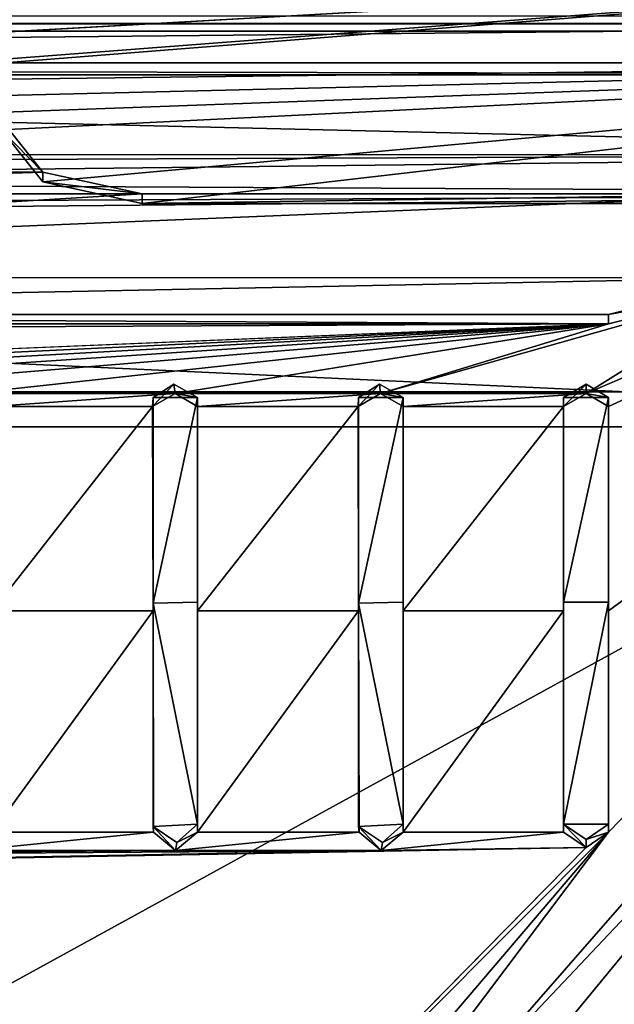
# Model space of a CAD drawing. Units: millimetres. Extents: x -205 to 162, y -150 to 1117.
# Drawn here: x 96 to 99, y 16 to 20 of the extents above; entities that cross this region are included whole.
import ezdxf

# ---------------------------------------------------------------- set-up
doc = ezdxf.new("R2010")
doc.units = ezdxf.units.MM
doc.header["$LTSCALE"] = 73.677555
for name, color, linetype in [('11', 7, 'CONTINUOUS'), ('200', 7, 'CONTINUOUS'), ('201', 7, 'CONTINUOUS'), ('202', 7, 'CONTINUOUS'), ('203', 7, 'CONTINUOUS'), ('204', 7, 'CONTINUOUS'), ('205', 7, 'CONTINUOUS'), ('206', 7, 'CONTINUOUS'), ('207', 7, 'CONTINUOUS'), ('208', 7, 'CONTINUOUS'), ('209', 7, 'CONTINUOUS'), ('210', 7, 'CONTINUOUS'), ('211', 7, 'CONTINUOUS'), ('212', 7, 'CONTINUOUS'), ('213', 7, 'CONTINUOUS'), ('214', 7, 'CONTINUOUS'), ('219', 7, 'CONTINUOUS'), ('255', 7, 'CONTINUOUS'), ('364', 7, 'CONTINUOUS'), ('366', 7, 'CONTINUOUS'), ('4', 7, 'CONTINUOUS'), ('587', 7, 'CONTINUOUS'), ('588', 7, 'CONTINUOUS'), ('6', 7, 'CONTINUOUS'), ('718', 7, 'CONTINUOUS'), ('722', 7, 'CONTINUOUS'), ('723', 7, 'CONTINUOUS')]:
    doc.layers.add(name, color=color, linetype=linetype)

msp = doc.modelspace()

# ---------------------------------------------------------------- linework, layer by layer
at = {"layer": '11', "color": 253, "linetype": 'Continuous', "true_color": 0xababab}
for points in [[(101.9241, 20.6883, 10.1417), (11.2255, 20.6799, 10.1497), (93.704, 20.222, 10.7468), (101.9241, 20.6883, 10.1417)], [(95.858, 20.222, 10.7468), (101.9241, 20.6883, 10.1417), (93.704, 20.222, 10.7468), (95.858, 20.222, 10.7468)], [(95.858, 20.2061, 10.776), (101.9141, 20.2061, 10.7761), (101.9241, 20.6883, 10.1417), (95.858, 20.2061, 10.776)], [(95.858, 20.2061, 10.776), (101.9241, 20.6883, 10.1417), (95.858, 20.222, 10.7468), (95.858, 20.2061, 10.776)]]:
    msp.add_3dface(points, dxfattribs=at)
at = {"layer": '200', "color": 253, "linetype": 'Continuous', "true_color": 0xababab}
for points in [[(96.521, 18.6675, 13.264), (96.523, 17.7536, 14.4645), (96.5231, 18.7084, 13.2928), (96.521, 18.6675, 13.264)], [(96.5231, 18.7084, 13.2928), (96.523, 17.7536, 14.4645), (96.5231, 17.7875, 14.5019), (96.5231, 18.7084, 13.2928)], [(96.523, 17.7536, 14.4645), (96.525, 16.7625, 15.6021), (96.5231, 17.7875, 14.5019), (96.523, 17.7536, 14.4645)], [(96.5231, 17.7875, 14.5019), (96.525, 16.7625, 15.6021), (96.5231, 16.7887, 15.6475), (96.5231, 17.7875, 14.5019)]]:
    msp.add_3dface(points, dxfattribs=at)
at = {"layer": '201', "color": 253, "linetype": 'Continuous', "true_color": 0xababab}
for points in [[(96.6214, 18.7265, 13.1806), (96.521, 18.6675, 13.264), (96.6163, 18.7673, 13.2095), (96.6214, 18.7265, 13.1806)], [(96.521, 18.6675, 13.264), (96.5231, 18.7084, 13.2928), (96.6163, 18.7673, 13.2095), (96.521, 18.6675, 13.264)], [(96.722, 18.7084, 13.2928), (96.6214, 18.7265, 13.1806), (96.6163, 18.7673, 13.2095), (96.722, 18.7084, 13.2928)], [(96.722, 18.6676, 13.2639), (96.6214, 18.7265, 13.1806), (96.722, 18.7084, 13.2928), (96.722, 18.6676, 13.2639)]]:
    msp.add_3dface(points, dxfattribs=at)
at = {"layer": '202', "color": 253, "linetype": 'Continuous', "true_color": 0xababab}
for points in [[(96.722, 18.6676, 13.2639), (96.722, 18.7084, 13.2928), (96.722, 17.7924, 14.496), (96.722, 18.6676, 13.2639)], [(96.722, 17.7536, 14.4644), (96.722, 18.6676, 13.2639), (96.722, 17.7924, 14.496), (96.722, 17.7536, 14.4644)], [(96.722, 16.7991, 15.6362), (96.722, 17.7536, 14.4644), (96.722, 17.7924, 14.496), (96.722, 16.7991, 15.6362)], [(96.722, 16.7625, 15.6021), (96.722, 17.7536, 14.4644), (96.722, 16.7991, 15.6362), (96.722, 16.7625, 15.6021)]]:
    msp.add_3dface(points, dxfattribs=at)
at = {"layer": '203', "color": 253, "linetype": 'Continuous', "true_color": 0xababab}
for points in [[(96.722, 16.7625, 15.6021), (96.722, 16.7991, 15.6362), (96.6298, 16.7167, 15.7243), (96.722, 16.7625, 15.6021)], [(96.6235, 16.6802, 15.6902), (96.5231, 16.7887, 15.6475), (96.525, 16.7625, 15.6021), (96.6235, 16.6802, 15.6902)], [(96.5231, 16.7887, 15.6475), (96.6235, 16.6802, 15.6902), (96.6298, 16.7167, 15.7243), (96.5231, 16.7887, 15.6475)], [(96.6235, 16.6802, 15.6902), (96.722, 16.7625, 15.6021), (96.6298, 16.7167, 15.7243), (96.6235, 16.6802, 15.6902)]]:
    msp.add_3dface(points, dxfattribs=at)
at = {"layer": '204', "color": 253, "linetype": 'Continuous', "true_color": 0xababab}
for points in [[(97.4415, 18.6675, 13.264), (97.4435, 17.7536, 14.4645), (97.4436, 18.7084, 13.2928), (97.4415, 18.6675, 13.264)], [(97.4436, 18.7084, 13.2928), (97.4435, 17.7536, 14.4645), (97.4436, 17.7875, 14.5019), (97.4436, 18.7084, 13.2928)], [(97.4435, 17.7536, 14.4645), (97.4455, 16.7625, 15.6021), (97.4436, 17.7875, 14.5019), (97.4435, 17.7536, 14.4645)], [(97.4436, 17.7875, 14.5019), (97.4455, 16.7625, 15.6021), (97.4436, 16.7887, 15.6475), (97.4436, 17.7875, 14.5019)]]:
    msp.add_3dface(points, dxfattribs=at)
at = {"layer": '205', "color": 253, "linetype": 'Continuous', "true_color": 0xababab}
for points in [[(97.5419, 18.7265, 13.1806), (97.4415, 18.6675, 13.264), (97.5368, 18.7673, 13.2095), (97.5419, 18.7265, 13.1806)], [(97.4415, 18.6675, 13.264), (97.4436, 18.7084, 13.2928), (97.5368, 18.7673, 13.2095), (97.4415, 18.6675, 13.264)], [(97.6425, 18.7084, 13.2928), (97.5419, 18.7265, 13.1806), (97.5368, 18.7673, 13.2095), (97.6425, 18.7084, 13.2928)], [(97.6425, 18.6676, 13.2639), (97.5419, 18.7265, 13.1806), (97.6425, 18.7084, 13.2928), (97.6425, 18.6676, 13.2639)]]:
    msp.add_3dface(points, dxfattribs=at)
at = {"layer": '206', "color": 253, "linetype": 'Continuous', "true_color": 0xababab}
for points in [[(97.6425, 18.6676, 13.2639), (97.6425, 18.7084, 13.2928), (97.6425, 17.7924, 14.496), (97.6425, 18.6676, 13.2639)], [(97.6425, 17.7536, 14.4644), (97.6425, 18.6676, 13.2639), (97.6425, 17.7924, 14.496), (97.6425, 17.7536, 14.4644)], [(97.6425, 16.7991, 15.6362), (97.6425, 17.7536, 14.4644), (97.6425, 17.7924, 14.496), (97.6425, 16.7991, 15.6362)], [(97.6425, 16.7625, 15.6021), (97.6425, 17.7536, 14.4644), (97.6425, 16.7991, 15.6362), (97.6425, 16.7625, 15.6021)]]:
    msp.add_3dface(points, dxfattribs=at)
at = {"layer": '207', "color": 253, "linetype": 'Continuous', "true_color": 0xababab}
for points in [[(97.6425, 16.7625, 15.6021), (97.6425, 16.7991, 15.6362), (97.5503, 16.7167, 15.7243), (97.6425, 16.7625, 15.6021)], [(97.544, 16.6802, 15.6902), (97.4436, 16.7887, 15.6475), (97.4455, 16.7625, 15.6021), (97.544, 16.6802, 15.6902)], [(97.4436, 16.7887, 15.6475), (97.544, 16.6802, 15.6902), (97.5503, 16.7167, 15.7243), (97.4436, 16.7887, 15.6475)], [(97.544, 16.6802, 15.6902), (97.6425, 16.7625, 15.6021), (97.5503, 16.7167, 15.7243), (97.544, 16.6802, 15.6902)]]:
    msp.add_3dface(points, dxfattribs=at)
at = {"layer": '208', "color": 253, "linetype": 'Continuous', "true_color": 0xababab}
for points in [[(98.5625, 17.7924, 14.496), (98.5625, 18.6676, 13.2639), (98.5625, 18.7084, 13.2928), (98.5625, 17.7924, 14.496)], [(98.5625, 17.7536, 14.4644), (98.5625, 18.6676, 13.2639), (98.5625, 17.7924, 14.496), (98.5625, 17.7536, 14.4644)], [(98.5625, 16.7991, 15.6362), (98.5625, 17.7536, 14.4644), (98.5625, 17.7924, 14.496), (98.5625, 16.7991, 15.6362)], [(98.5625, 16.7625, 15.6021), (98.5625, 17.7536, 14.4644), (98.5625, 16.7991, 15.6362), (98.5625, 16.7625, 15.6021)]]:
    msp.add_3dface(points, dxfattribs=at)
at = {"layer": '209', "color": 253, "linetype": 'Continuous', "true_color": 0xababab}
for points in [[(98.3615, 16.7625, 15.6021), (98.462, 16.6939, 15.6756), (98.3615, 16.7991, 15.6362), (98.3615, 16.7625, 15.6021)], [(98.3615, 16.7991, 15.6362), (98.462, 16.6939, 15.6756), (98.462, 16.7303, 15.7098), (98.3615, 16.7991, 15.6362)], [(98.5625, 16.7625, 15.6021), (98.5625, 16.7991, 15.6362), (98.462, 16.7303, 15.7098), (98.5625, 16.7625, 15.6021)], [(98.462, 16.6939, 15.6756), (98.5625, 16.7625, 15.6021), (98.462, 16.7303, 15.7098), (98.462, 16.6939, 15.6756)]]:
    msp.add_3dface(points, dxfattribs=at)
at = {"layer": '210', "color": 253, "linetype": 'Continuous', "true_color": 0xababab}
for points in [[(98.3615, 18.7084, 13.2928), (98.3615, 18.6676, 13.2639), (98.3615, 17.7924, 14.496), (98.3615, 18.7084, 13.2928)], [(98.3615, 18.6676, 13.2639), (98.3615, 17.7536, 14.4644), (98.3615, 17.7924, 14.496), (98.3615, 18.6676, 13.2639)], [(98.3615, 17.7536, 14.4644), (98.3615, 16.7625, 15.6021), (98.3615, 17.7924, 14.496), (98.3615, 17.7536, 14.4644)], [(98.3615, 16.7625, 15.6021), (98.3615, 16.7991, 15.6362), (98.3615, 17.7924, 14.496), (98.3615, 16.7625, 15.6021)]]:
    msp.add_3dface(points, dxfattribs=at)
at = {"layer": '211', "color": 253, "linetype": 'Continuous', "true_color": 0xababab}
for points in [[(98.462, 18.7265, 13.1806), (98.3615, 18.6676, 13.2639), (98.462, 18.7674, 13.2094), (98.462, 18.7265, 13.1806)], [(98.3615, 18.6676, 13.2639), (98.3615, 18.7084, 13.2928), (98.462, 18.7674, 13.2094), (98.3615, 18.6676, 13.2639)], [(98.5625, 18.7084, 13.2928), (98.462, 18.7265, 13.1806), (98.462, 18.7674, 13.2094), (98.5625, 18.7084, 13.2928)], [(98.5625, 18.6676, 13.2639), (98.462, 18.7265, 13.1806), (98.5625, 18.7084, 13.2928), (98.5625, 18.6676, 13.2639)]]:
    msp.add_3dface(points, dxfattribs=at)
at = {"layer": '212', "color": 253, "linetype": 'Continuous', "true_color": 0xababab}
for points in [[(99.4592, 19.5764, 11.8817), (96.474, 19.5764, 11.8817), (99.4592, 19.6192, 11.9076), (99.4592, 19.5764, 11.8817)], [(99.4592, 19.6192, 11.9076), (96.474, 19.5764, 11.8817), (96.474, 19.6192, 11.9076), (99.4592, 19.6192, 11.9076)]]:
    msp.add_3dface(points, dxfattribs=at)
at = {"layer": '213', "color": 253, "linetype": 'Continuous', "true_color": 0xababab}
for points in [[(98.5625, 19.0802, 12.7534), (99.2242, 19.2015, 12.4785), (99.2244, 19.2436, 12.5055), (98.5625, 19.0802, 12.7534)], [(98.5625, 19.0386, 12.7256), (99.2242, 19.2015, 12.4785), (98.5625, 19.0802, 12.7534), (98.5625, 19.0386, 12.7256)]]:
    msp.add_3dface(points, dxfattribs=at)
at = {"layer": '214', "color": 253, "linetype": 'Continuous', "true_color": 0xababab}
for points in [[(91, 19.0386, 12.7256), (98.5625, 19.0386, 12.7256), (91, 19.0802, 12.7534), (91, 19.0386, 12.7256)], [(98.5625, 19.0386, 12.7256), (98.5625, 19.0802, 12.7534), (91, 19.0802, 12.7534), (98.5625, 19.0386, 12.7256)]]:
    msp.add_3dface(points, dxfattribs=at)
at = {"layer": '219', "color": 253, "linetype": 'Continuous', "true_color": 0xababab}
for points in [[(95.844, 19.9062, 11.3205), (95.844, 19.9497, 11.3452), (96.0295, 19.7168, 11.7452), (95.844, 19.9062, 11.3205)], [(96.0296, 19.6738, 11.7196), (95.844, 19.9062, 11.3205), (96.0295, 19.7168, 11.7452), (96.0296, 19.6738, 11.7196)], [(96.474, 19.6192, 11.9076), (96.0296, 19.6738, 11.7196), (96.0295, 19.7168, 11.7452), (96.474, 19.6192, 11.9076)], [(96.474, 19.5764, 11.8817), (96.0296, 19.6738, 11.7196), (96.474, 19.6192, 11.9076), (96.474, 19.5764, 11.8817)]]:
    msp.add_3dface(points, dxfattribs=at)
at = {"layer": '255', "color": 8, "linetype": 'Continuous', "true_color": 0x646f7d}
for points in [[(95.844, 19.9497, 11.3452), (93.5072, 19.7183, 11.7428), (96.0295, 19.7168, 11.7452), (95.844, 19.9497, 11.3452)], [(93.5072, 19.7183, 11.7428), (93.06, 19.6192, 11.9076), (96.0295, 19.7168, 11.7452), (93.5072, 19.7183, 11.7428)], [(93.06, 19.6192, 11.9076), (96.474, 19.6192, 11.9076), (96.0295, 19.7168, 11.7452), (93.06, 19.6192, 11.9076)], [(99.4592, 19.6192, 11.9076), (96.474, 19.6192, 11.9076), (90.3346, 19.2457, 12.5022), (99.4592, 19.6192, 11.9076)], [(99.2244, 19.2436, 12.5055), (99.4592, 19.6192, 11.9076), (90.3346, 19.2457, 12.5022), (99.2244, 19.2436, 12.5055)], [(90.3346, 19.2457, 12.5022), (96.474, 19.6192, 11.9076), (93.06, 19.6192, 11.9076), (90.3346, 19.2457, 12.5022)], [(91, 19.0802, 12.7534), (99.2244, 19.2436, 12.5055), (90.3346, 19.2457, 12.5022), (91, 19.0802, 12.7534)], [(98.5625, 19.0802, 12.7534), (99.2244, 19.2436, 12.5055), (91, 19.0802, 12.7534), (98.5625, 19.0802, 12.7534)], [(96.5231, 18.7084, 13.2928), (96.722, 18.7084, 13.2928), (96.6163, 18.7673, 13.2095), (96.5231, 18.7084, 13.2928)], [(97.4436, 18.7084, 13.2928), (97.6425, 18.7084, 13.2928), (97.5368, 18.7673, 13.2095), (97.4436, 18.7084, 13.2928)], [(98.3615, 18.7084, 13.2928), (98.5625, 18.7084, 13.2928), (98.462, 18.7674, 13.2094), (98.3615, 18.7084, 13.2928)], [(96.5231, 18.7084, 13.2928), (96.5231, 17.7875, 14.5019), (96.722, 18.7084, 13.2928), (96.5231, 18.7084, 13.2928)], [(96.722, 18.7084, 13.2928), (96.5231, 17.7875, 14.5019), (96.722, 17.7924, 14.496), (96.722, 18.7084, 13.2928)], [(97.4436, 18.7084, 13.2928), (97.4436, 17.7875, 14.5019), (97.6425, 18.7084, 13.2928), (97.4436, 18.7084, 13.2928)], [(97.6425, 18.7084, 13.2928), (97.4436, 17.7875, 14.5019), (97.6425, 17.7924, 14.496), (97.6425, 18.7084, 13.2928)], [(98.5625, 17.7924, 14.496), (98.5625, 18.7084, 13.2928), (98.3615, 17.7924, 14.496), (98.5625, 17.7924, 14.496)], [(98.5625, 18.7084, 13.2928), (98.3615, 18.7084, 13.2928), (98.3615, 17.7924, 14.496), (98.5625, 18.7084, 13.2928)], [(96.5231, 17.7875, 14.5019), (96.722, 16.7991, 15.6362), (96.722, 17.7924, 14.496), (96.5231, 17.7875, 14.5019)], [(96.5231, 17.7875, 14.5019), (96.5231, 16.7887, 15.6475), (96.722, 16.7991, 15.6362), (96.5231, 17.7875, 14.5019)], [(97.4436, 17.7875, 14.5019), (97.6425, 16.7991, 15.6362), (97.6425, 17.7924, 14.496), (97.4436, 17.7875, 14.5019)], [(97.4436, 17.7875, 14.5019), (97.4436, 16.7887, 15.6475), (97.6425, 16.7991, 15.6362), (97.4436, 17.7875, 14.5019)], [(98.5625, 16.7991, 15.6362), (98.5625, 17.7924, 14.496), (98.3615, 16.7991, 15.6362), (98.5625, 16.7991, 15.6362)], [(98.3615, 16.7991, 15.6362), (98.5625, 17.7924, 14.496), (98.3615, 17.7924, 14.496), (98.3615, 16.7991, 15.6362)], [(96.722, 16.7991, 15.6362), (96.5231, 16.7887, 15.6475), (96.6298, 16.7167, 15.7243), (96.722, 16.7991, 15.6362)], [(97.6425, 16.7991, 15.6362), (97.4436, 16.7887, 15.6475), (97.5503, 16.7167, 15.7243), (97.6425, 16.7991, 15.6362)], [(98.5625, 16.7991, 15.6362), (98.3615, 16.7991, 15.6362), (98.462, 16.7303, 15.7098), (98.5625, 16.7991, 15.6362)]]:
    msp.add_3dface(points, dxfattribs=at)
at = {"layer": '364', "color": 253, "linetype": 'Continuous', "true_color": 0xababab}
for points in [[(6.1207, 18.7343, 8.3231), (6.5918, 19.1574, 7.9744), (102, 19.6201, 7.5929), (6.1207, 18.7343, 8.3231)], [(102, 18.7343, 8.3231), (6.1207, 18.7343, 8.3231), (102, 19.6201, 7.5929), (102, 18.7343, 8.3231)], [(6.5918, 19.1574, 7.9744), (7.0515, 19.6201, 7.5929), (102, 19.6201, 7.5929), (6.5918, 19.1574, 7.9744)]]:
    msp.add_3dface(points, dxfattribs=at)
at = {"layer": '366', "color": 253, "linetype": 'Continuous', "true_color": 0xababab}
for points in [[(7.7328, 20.146, 6.9254), (8.4317, 20.3478, 6.0672), (102, 20.1531, 6.9107), (7.7328, 20.146, 6.9254)], [(8.4317, 20.3478, 6.0672), (102, 20.3478, 6.0672), (102, 20.1531, 6.9107), (8.4317, 20.3478, 6.0672)], [(7.0515, 19.6201, 7.5929), (7.7328, 20.146, 6.9254), (102, 19.6201, 7.5929), (7.0515, 19.6201, 7.5929)], [(7.7328, 20.146, 6.9254), (102, 20.1531, 6.9107), (102, 19.6201, 7.5929), (7.7328, 20.146, 6.9254)]]:
    msp.add_3dface(points, dxfattribs=at)
at = {"layer": '4', "color": 253, "linetype": 'Continuous', "true_color": 0xababab}
for points in [[(101.9141, 20.2061, 10.7761), (95.858, 20.0594, 11.0467), (93.69, 19.9062, 11.3205), (101.9141, 20.2061, 10.7761)], [(95.844, 19.9062, 11.3205), (101.9141, 20.2061, 10.7761), (93.69, 19.9062, 11.3205), (95.844, 19.9062, 11.3205)], [(96.0296, 19.6738, 11.7196), (101.9141, 20.2061, 10.7761), (95.844, 19.9062, 11.3205), (96.0296, 19.6738, 11.7196)], [(95.858, 20.1332, 10.9116), (95.858, 20.0594, 11.0467), (101.9141, 20.2061, 10.7761), (95.858, 20.1332, 10.9116)], [(95.858, 20.2061, 10.776), (95.858, 20.1332, 10.9116), (101.9141, 20.2061, 10.7761), (95.858, 20.2061, 10.776)], [(96.474, 19.5764, 11.8817), (101.9141, 20.2061, 10.7761), (96.0296, 19.6738, 11.7196), (96.474, 19.5764, 11.8817)], [(101.9141, 20.2061, 10.7761), (98.5625, 16.7625, 15.6021), (96.4233, 13.9235, 18.1809), (101.9141, 20.2061, 10.7761)], [(96.6141, 13.7709, 18.2968), (101.9141, 20.2061, 10.7761), (96.4233, 13.9235, 18.1809), (96.6141, 13.7709, 18.2968)], [(99.4592, 19.5764, 11.8817), (101.9141, 20.2061, 10.7761), (96.474, 19.5764, 11.8817), (99.4592, 19.5764, 11.8817)], [(96.8312, 13.5966, 18.4267), (101.9141, 20.2061, 10.7761), (96.6141, 13.7709, 18.2968), (96.8312, 13.5966, 18.4267)], [(101.9141, 20.2061, 10.7761), (96.8312, 13.5966, 18.4267), (96.8954, 13.3608, 18.5984), (101.9141, 20.2061, 10.7761)], [(101.851, 13.2206, 18.6983), (101.9141, 20.2061, 10.7761), (96.8954, 13.3608, 18.5984), (101.851, 13.2206, 18.6983)], [(98.5625, 18.6676, 13.2639), (101.9141, 20.2061, 10.7761), (98.462, 18.7265, 13.1806), (98.5625, 18.6676, 13.2639)], [(98.462, 18.7265, 13.1806), (101.9141, 20.2061, 10.7761), (99.2242, 19.2015, 12.4785), (98.462, 18.7265, 13.1806)], [(98.5625, 16.7625, 15.6021), (101.9141, 20.2061, 10.7761), (98.5625, 17.7536, 14.4644), (98.5625, 16.7625, 15.6021)], [(98.5625, 17.7536, 14.4644), (101.9141, 20.2061, 10.7761), (98.5625, 18.6676, 13.2639), (98.5625, 17.7536, 14.4644)], [(97.5419, 18.7265, 13.1806), (98.462, 18.7265, 13.1806), (99.2242, 19.2015, 12.4785), (97.5419, 18.7265, 13.1806)], [(98.5625, 19.0386, 12.7256), (97.5419, 18.7265, 13.1806), (99.2242, 19.2015, 12.4785), (98.5625, 19.0386, 12.7256)], [(7.7185, 18.5885, 13.3745), (91.1, 18.7265, 13.1806), (98.5625, 19.0386, 12.7256), (7.7185, 18.5885, 13.3745)], [(91, 19.0386, 12.7256), (7.7185, 18.5885, 13.3745), (98.5625, 19.0386, 12.7256), (91, 19.0386, 12.7256)], [(91.1, 18.7265, 13.1806), (92.0199, 18.7265, 13.1806), (98.5625, 19.0386, 12.7256), (91.1, 18.7265, 13.1806)], [(92.0199, 18.7265, 13.1806), (92.9404, 18.7265, 13.1806), (98.5625, 19.0386, 12.7256), (92.0199, 18.7265, 13.1806)], [(92.9404, 18.7265, 13.1806), (93.8604, 18.7265, 13.1806), (98.5625, 19.0386, 12.7256), (92.9404, 18.7265, 13.1806)], [(93.8604, 18.7265, 13.1806), (94.7804, 18.7265, 13.1806), (98.5625, 19.0386, 12.7256), (93.8604, 18.7265, 13.1806)], [(94.7804, 18.7265, 13.1806), (95.7014, 18.7265, 13.1806), (98.5625, 19.0386, 12.7256), (94.7804, 18.7265, 13.1806)], [(95.7014, 18.7265, 13.1806), (96.6214, 18.7265, 13.1806), (98.5625, 19.0386, 12.7256), (95.7014, 18.7265, 13.1806)], [(96.6214, 18.7265, 13.1806), (97.5419, 18.7265, 13.1806), (98.5625, 19.0386, 12.7256), (96.6214, 18.7265, 13.1806)], [(95.7014, 18.7265, 13.1806), (95.802, 18.6676, 13.2639), (96.6214, 18.7265, 13.1806), (95.7014, 18.7265, 13.1806)], [(96.6214, 18.7265, 13.1806), (95.802, 18.6676, 13.2639), (96.521, 18.6675, 13.264), (96.6214, 18.7265, 13.1806)], [(96.6214, 18.7265, 13.1806), (96.722, 18.6676, 13.2639), (97.5419, 18.7265, 13.1806), (96.6214, 18.7265, 13.1806)], [(97.5419, 18.7265, 13.1806), (96.722, 18.6676, 13.2639), (97.4415, 18.6675, 13.264), (97.5419, 18.7265, 13.1806)], [(97.5419, 18.7265, 13.1806), (97.6425, 18.6676, 13.2639), (98.462, 18.7265, 13.1806), (97.5419, 18.7265, 13.1806)], [(98.462, 18.7265, 13.1806), (97.6425, 18.6676, 13.2639), (98.3615, 18.6676, 13.2639), (98.462, 18.7265, 13.1806)], [(95.802, 18.6676, 13.2639), (95.802, 17.7536, 14.4644), (96.521, 18.6675, 13.264), (95.802, 18.6676, 13.2639)], [(96.521, 18.6675, 13.264), (95.802, 17.7536, 14.4644), (96.523, 17.7536, 14.4645), (96.521, 18.6675, 13.264)], [(96.722, 18.6676, 13.2639), (96.722, 17.7536, 14.4644), (97.4415, 18.6675, 13.264), (96.722, 18.6676, 13.2639)], [(97.4415, 18.6675, 13.264), (96.722, 17.7536, 14.4644), (97.4435, 17.7536, 14.4645), (97.4415, 18.6675, 13.264)], [(97.6425, 18.6676, 13.2639), (97.6425, 17.7536, 14.4644), (98.3615, 18.6676, 13.2639), (97.6425, 18.6676, 13.2639)], [(98.3615, 18.6676, 13.2639), (97.6425, 17.7536, 14.4644), (98.3615, 17.7536, 14.4644), (98.3615, 18.6676, 13.2639)], [(95.802, 17.7536, 14.4644), (95.802, 16.7625, 15.6021), (96.523, 17.7536, 14.4645), (95.802, 17.7536, 14.4644)], [(95.802, 16.7625, 15.6021), (96.525, 16.7625, 15.6021), (96.523, 17.7536, 14.4645), (95.802, 16.7625, 15.6021)], [(96.722, 17.7536, 14.4644), (96.722, 16.7625, 15.6021), (97.4435, 17.7536, 14.4645), (96.722, 17.7536, 14.4644)], [(96.722, 16.7625, 15.6021), (97.4455, 16.7625, 15.6021), (97.4435, 17.7536, 14.4645), (96.722, 16.7625, 15.6021)], [(97.6425, 17.7536, 14.4644), (97.6425, 16.7625, 15.6021), (98.3615, 17.7536, 14.4644), (97.6425, 17.7536, 14.4644)], [(98.3615, 17.7536, 14.4644), (97.6425, 16.7625, 15.6021), (98.3615, 16.7625, 15.6021), (98.3615, 17.7536, 14.4644)], [(95.802, 16.7625, 15.6021), (95.7035, 16.6802, 15.6902), (96.525, 16.7625, 15.6021), (95.802, 16.7625, 15.6021)], [(96.525, 16.7625, 15.6021), (95.7035, 16.6802, 15.6902), (96.6235, 16.6802, 15.6902), (96.525, 16.7625, 15.6021)], [(98.5625, 16.7625, 15.6021), (98.462, 16.6939, 15.6756), (96.0159, 14.2093, 17.9584), (98.5625, 16.7625, 15.6021)], [(96.2552, 14.0573, 18.0777), (98.5625, 16.7625, 15.6021), (96.0159, 14.2093, 17.9584), (96.2552, 14.0573, 18.0777)], [(96.4233, 13.9235, 18.1809), (98.5625, 16.7625, 15.6021), (96.2552, 14.0573, 18.0777), (96.4233, 13.9235, 18.1809)], [(96.722, 16.7625, 15.6021), (96.6235, 16.6802, 15.6902), (97.4455, 16.7625, 15.6021), (96.722, 16.7625, 15.6021)], [(97.4455, 16.7625, 15.6021), (96.6235, 16.6802, 15.6902), (97.544, 16.6802, 15.6902), (97.4455, 16.7625, 15.6021)], [(97.6425, 16.7625, 15.6021), (97.544, 16.6802, 15.6902), (98.3615, 16.7625, 15.6021), (97.6425, 16.7625, 15.6021)], [(98.3615, 16.7625, 15.6021), (97.544, 16.6802, 15.6902), (98.462, 16.6939, 15.6756), (98.3615, 16.7625, 15.6021)], [(4.2894, 16.1066, 16.2784), (4.8115, 15.0046, 17.2995), (97.544, 16.6802, 15.6902), (4.2894, 16.1066, 16.2784)], [(95.7035, 16.6802, 15.6902), (4.2894, 16.1066, 16.2784), (96.6235, 16.6802, 15.6902), (95.7035, 16.6802, 15.6902)], [(96.6235, 16.6802, 15.6902), (4.2894, 16.1066, 16.2784), (97.544, 16.6802, 15.6902), (96.6235, 16.6802, 15.6902)], [(97.544, 16.6802, 15.6902), (4.8115, 15.0046, 17.2995), (98.462, 16.6939, 15.6756), (97.544, 16.6802, 15.6902)], [(98.462, 16.6939, 15.6756), (4.8115, 15.0046, 17.2995), (96.0159, 14.2093, 17.9584), (98.462, 16.6939, 15.6756)]]:
    msp.add_3dface(points, dxfattribs=at)
at = {"layer": '587', "linetype": 'Continuous'}
for points in [[(102, 20.3817, 2.1908), (10.1553, 20.3817, 2.1908), (7.979, 19.4369, 6.5135), (102, 20.3817, 2.1908)], [(102, 19.7979, 5.3145), (102, 20.3817, 2.1908), (7.979, 19.4369, 6.5135), (102, 19.7979, 5.3145)], [(6.1207, 18.7343, 8.3231), (102, 18.7343, 8.3231), (102, 19.7979, 5.3145), (6.1207, 18.7343, 8.3231)], [(6.1207, 18.7343, 8.3231), (102, 19.7979, 5.3145), (7.979, 19.4369, 6.5135), (6.1207, 18.7343, 8.3231)]]:
    msp.add_3dface(points, dxfattribs=at)
at = {"layer": '588', "linetype": 'Continuous'}
for points in [[(75.6936, 20.4168, -1.8368), (102.0186, 19.794, -5.3288), (75.6814, 19.7955, -5.3231), (75.6936, 20.4168, -1.8368)], [(75.6936, 20.4168, -1.8368), (102.0064, 20.4168, -1.8368), (102.0186, 19.794, -5.3288), (75.6936, 20.4168, -1.8368)], [(102.0303, 18.5764, -8.6695), (75.6697, 18.5764, -8.6695), (75.6814, 19.7955, -5.3231), (102.0303, 18.5764, -8.6695)], [(102.0186, 19.794, -5.3288), (102.0303, 18.5764, -8.6695), (75.6814, 19.7955, -5.3231), (102.0186, 19.794, -5.3288)], [(74.7803, 18.5764, -8.6695), (75.6697, 18.5764, -8.6695), (103.5, 7.5862, -19.0447), (74.7803, 18.5764, -8.6695)], [(79.2355, 15.8783, -12.967), (74.7803, 18.5764, -8.6695), (103.5, 7.5862, -19.0447), (79.2355, 15.8783, -12.967)], [(75.6697, 18.5764, -8.6695), (102.0303, 18.5764, -8.6695), (103.5, 7.5862, -19.0447), (75.6697, 18.5764, -8.6695)]]:
    msp.add_3dface(points, dxfattribs=at)
at = {"layer": '6', "color": 253, "linetype": 'Continuous', "true_color": 0xababab}
for points in [[(9.4934, 20.364, 4.2178), (102, 20.3817, 2.1908), (8.4317, 20.3478, 6.0672), (9.4934, 20.364, 4.2178)], [(8.4317, 20.3478, 6.0672), (102, 20.3817, 2.1908), (102, 20.3478, 6.0672), (8.4317, 20.3478, 6.0672)], [(10.1553, 20.3817, 2.1908), (102, 20.3817, 2.1908), (9.4934, 20.364, 4.2178), (10.1553, 20.3817, 2.1908)]]:
    msp.add_3dface(points, dxfattribs=at)
at = {"layer": '718', "linetype": 'Continuous'}
for points in [[(46.6843, 20.5722, -77.5), (110, 0, -77.5), (40, 0, -77.5), (46.6843, 20.5722, -77.5)], [(103.3157, 20.5722, -77.5), (110, 0, -77.5), (46.6843, 20.5722, -77.5), (103.3157, 20.5722, -77.5)]]:
    msp.add_3dface(points, dxfattribs=at)
at = {"layer": '722', "linetype": 'Continuous'}
for points in [[(101.0156, 18.9014, -53), (92.0881, 29.5974, -53.9308), (84.9371, 30.5831, -53), (101.0156, 18.9014, -53)], [(104.5974, 17.0881, -53.9308), (103.3156, 20.5725, -55.9959), (92.0881, 29.5974, -53.9308), (104.5974, 17.0881, -53.9308)], [(104.5974, 17.0881, -53.9308), (92.0881, 29.5974, -53.9308), (101.0156, 18.9014, -53), (104.5974, 17.0881, -53.9308)]]:
    msp.add_3dface(points, dxfattribs=at)
at = {"layer": '723', "linetype": 'Continuous'}
for points in [[(85.2529, 10.2529, -52.0746), (101.0156, 18.9014, -53), (84.9371, 30.5831, -53), (85.2529, 10.2529, -52.0746)], [(85.2529, 10.2529, -52.0746), (88.3959, 5.5495, -52.0746), (101.0156, 18.9014, -53), (85.2529, 10.2529, -52.0746)], [(88.3959, 5.5495, -52.0746), (89.5, 0, -52.0746), (101.0156, 18.9014, -53), (88.3959, 5.5495, -52.0746)], [(89.5, 0, -52.0746), (107.157, 0, -53), (101.0156, 18.9014, -53), (89.5, 0, -52.0746)]]:
    msp.add_3dface(points, dxfattribs=at)

doc.saveas('drawing.dxf')
